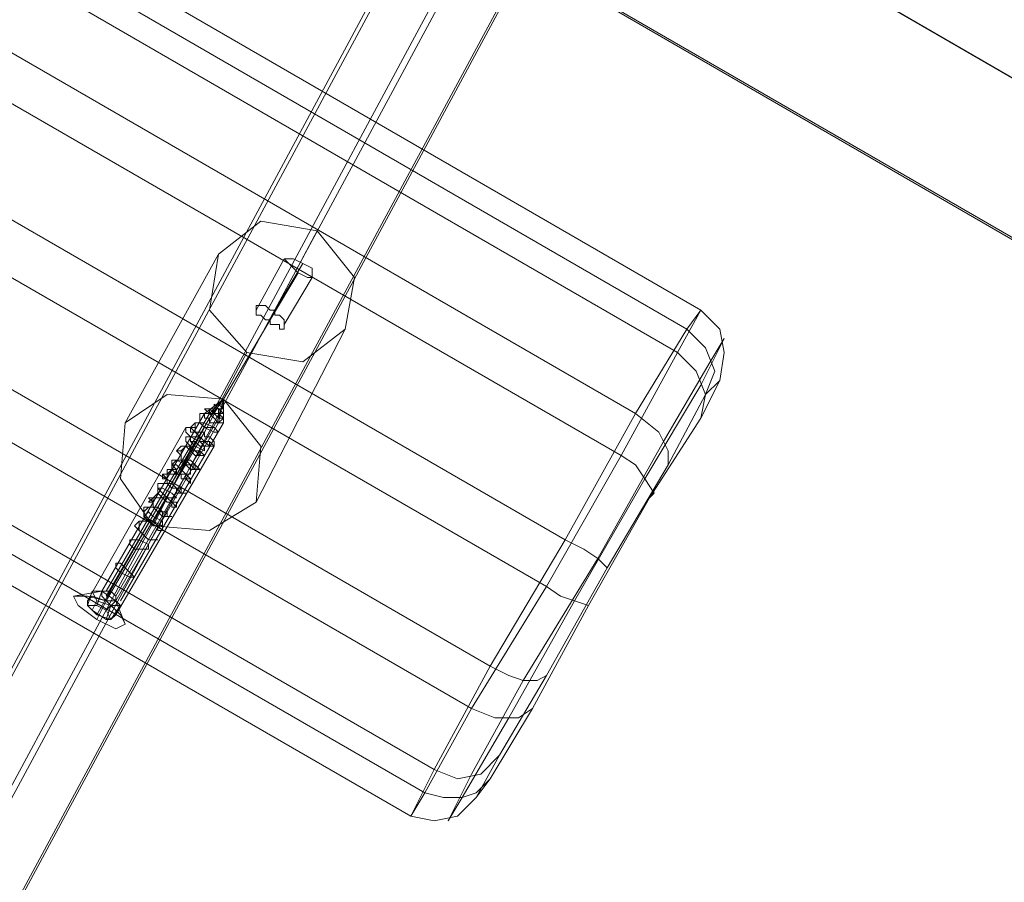
# Model space of a CAD drawing. Units: millimetres. Extents: x 857 to 8348, y -3684 to 2002.
# Drawn here: x 3496 to 3614, y -1694 to -1591 of the extents above; entities that cross this region are included whole.
import ezdxf

# ---------------------------------------------------------------- set-up
doc = ezdxf.new("R2010")
doc.units = ezdxf.units.MM
doc.layers.add('robinia', color=32, linetype='Continuous', lineweight=9)
doc.layers.add('robinia bjælke', color=32, linetype='Continuous', lineweight=9)

msp = doc.modelspace()

# ---------------------------------------------------------------- linework, layer by layer
at = {"layer": 'robinia', "flags": 128}
for points in [[(3557.31, -1672.91), (3555.64, -1674.03), (3552.85, -1674.03), (3550.05, -1672.91), (3544.47, -1682.96), (3121.81, -1438.97), (3127.96, -1428.92), (3550.05, -1672.91), (3558.99, -1658.39), (3567.92, -1642.76), (3574.62, -1630.48), (3152.52, -1386.49), (3155.31, -1381.46), (3151.96, -1380.34), (3149.17, -1381.46), (3146.94, -1383.69)], [(3145.26, -1385.93), (3146.94, -1384.25), (3149.17, -1383.14), (3151.41, -1383.14), (3153.64, -1383.69), (3155.31, -1381.46), (3577.41, -1625.45), (3579.65, -1627.69), (3580.2, -1630.48), (3579.65, -1633.83)], [(3140.8, -1394.3), (3141.91, -1392.63), (3144.71, -1392.63), (3147.5, -1393.74), (3153.64, -1383.69), (3575.74, -1627.69), (3577.97, -1629.92), (3579.09, -1632.71), (3577.97, -1635.5)], [(3144.71, -1388.16), (3146.38, -1386.49), (3149.17, -1385.93), (3152.52, -1386.49), (3145.26, -1398.77), (3567.92, -1642.76), (3569.6, -1643.88), (3570.71, -1645.55), (3571.83, -1647.23), (3571.27, -1647.79)], [(3139.12, -1398.21), (3140.24, -1397.09), (3142.47, -1397.65), (3145.26, -1398.77), (3136.33, -1414.4), (3558.99, -1658.39), (3560.66, -1659.51), (3562.34, -1660.07), (3564.01, -1660.63)], [(3120.7, -1428.92), (3120.14, -1431.15), (3121.26, -1433.94), (3123.49, -1436.18), (3130.19, -1423.89), (3552.29, -1667.89), (3545.59, -1680.17), (3548.38, -1681.29), (3551.17, -1680.73), (3553.4, -1678.49)], [(3119.58, -1431.15), (3119.02, -1433.39), (3119.02, -1435.62), (3120.14, -1437.29), (3121.81, -1438.97), (3120.14, -1441.76), (3542.8, -1685.75), (3544.47, -1682.96), (3546.7, -1683.52), (3548.94, -1683.52), (3550.61, -1682.96), (3552.29, -1681.29)], [(3118.46, -1433.39), (3117.35, -1436.18), (3117.91, -1439.53), (3120.14, -1441.76), (3123.49, -1436.18), (3545.59, -1680.17), (3542.8, -1685.75), (3545.59, -1686.31), (3548.38, -1685.75), (3550.61, -1683.52)], [(3561.78, -1544.49), (3565.69, -1538.35), (3311.65, -2009.58), (3307.74, -2016.28)], [(3565.69, -1538.35), (3573.5, -1538.35), (3319.46, -2009.58), (3311.65, -2009.58)], [(3573.5, -1538.35), (3577.41, -1545.05), (3323.37, -2016.28), (3319.46, -2009.58)], [(3565.69, -1551.19), (3561.78, -1544.49), (3307.74, -2016.28), (3311.65, -2022.98)], [(3531.63, -1615.96), (3526.6, -1625.45), (3529.95, -1619.87)], [(3519.9, -1618.75), (3508.74, -1638.85)], [(3524.37, -1625.45), (3527.72, -1619.31)], [(3520.46, -1636.06), (3526.05, -1626.57), (3529.4, -1620.99)], [(3527.72, -1627.13), (3531.07, -1621.54)], [(3573.5, -1643.88), (3573.5, -1642.2), (3572.39, -1639.97), (3569.6, -1637.74), (3575.74, -1627.69), (3577.41, -1625.45), (3574.62, -1630.48), (3576.85, -1632.71), (3577.97, -1635.5), (3577.41, -1638.29)], [(3534.98, -1627.69), (3524.37, -1648.34)], [(3506.5, -1660.07), (3518.23, -1639.97), (3523.25, -1630.48)], [(3506.5, -1658.95), (3518.79, -1637.74), (3520.46, -1636.06), (3518.23, -1637.74), (3505.95, -1658.95), (3505.39, -1660.63)], [(3506.5, -1659.51), (3518.79, -1638.29), (3520.46, -1636.06), (3519.9, -1638.85), (3507.62, -1660.07), (3506.5, -1661.19)], [(3508.18, -1660.07), (3520.46, -1638.85), (3520.46, -1636.06), (3519.9, -1638.29), (3507.62, -1659.51)], [(3504.27, -1660.07), (3516, -1639.41)], [(3517.11, -1639.41), (3516.55, -1639.41)], [(3505.39, -1661.74), (3517.11, -1641.09), (3512.09, -1651.14)], [(3507.62, -1661.74), (3519.35, -1641.64)], [(3514.88, -1646.67), (3514.88, -1647.23)], [(3566.25, -1656.16), (3565.69, -1655.6), (3565.13, -1655.04), (3563.45, -1653.93), (3561.22, -1652.81), (3552.29, -1667.89), (3554.52, -1669), (3556.2, -1669.56), (3557.87, -1669.56), (3558.99, -1669)], [(3507.62, -1660.07), (3508.18, -1660.63), (3507.06, -1660.63), (3505.39, -1660.07), (3504.83, -1658.95), (3505.95, -1658.95), (3502.6, -1659.51)], [(3504.83, -1658.95), (3504.27, -1660.63)], [(3505.39, -1662.3), (3506.5, -1660.07), (3507.06, -1658.95)], [(3505.95, -1658.95), (3507.62, -1660.07), (3508.74, -1662.86)], [(3505.39, -1660.07), (3504.83, -1661.19)], [(3507.06, -1660.63), (3506.5, -1662.3)], [(3508.18, -1660.63), (3507.06, -1662.3)]]:
    msp.add_lwpolyline(points, dxfattribs=at)
for points in [[(3147.5, -1393.74), (3569.6, -1637.74), (3561.22, -1652.81), (3139.12, -1408.82)], [(3573.5, -1551.75), (3565.69, -1551.19), (3311.65, -2022.98), (3319.46, -2022.98), (3573.5, -1551.75)], [(3519.9, -1618.75), (3518.79, -1625.45), (3523.25, -1630.48), (3529.95, -1631.59), (3534.98, -1627.69), (3536.1, -1621.54), (3531.63, -1615.96), (3524.93, -1614.84), (3519.9, -1618.75)], [(3527.72, -1619.31), (3528.28, -1619.87), (3529.4, -1620.99), (3530.51, -1621.54), (3531.07, -1621.54), (3531.07, -1620.43), (3529.95, -1619.87), (3528.84, -1619.31), (3527.72, -1619.31)], [(3527.72, -1627.13), (3527.72, -1627.69), (3527.16, -1627.69), (3527.16, -1627.13), (3526.6, -1627.13), (3526.05, -1627.13), (3526.05, -1626.57), (3525.49, -1626.57), (3524.93, -1626.01), (3524.37, -1626.01), (3524.37, -1625.45), (3524.37, -1624.89), (3524.93, -1624.89), (3525.49, -1624.89), (3526.05, -1625.45), (3526.6, -1625.45), (3526.6, -1626.01), (3527.16, -1626.01), (3527.72, -1626.57), (3527.72, -1627.13)], [(3577.41, -1634.39), (3570.71, -1645.55), (3562.34, -1660.07), (3554.52, -1674.03), (3548.94, -1683.52), (3547.26, -1686.31), (3550.05, -1680.73), (3556.2, -1669.56), (3565.13, -1655.04), (3572.95, -1641.09), (3578.53, -1631.59), (3580.2, -1628.8)], [(3557.31, -1672.91), (3552.29, -1681.29), (3550.61, -1683.52), (3553.4, -1678.49), (3558.99, -1669), (3566.25, -1656.16), (3573.5, -1643.88), (3577.97, -1635.5), (3579.65, -1633.83), (3577.41, -1638.29), (3571.27, -1647.79), (3564.01, -1660.63)], [(3524.37, -1648.34), (3518.79, -1651.69), (3512.09, -1651.14), (3508.18, -1645.55), (3508.74, -1638.85), (3513.76, -1635.5), (3520.46, -1636.06), (3524.93, -1641.64), (3524.37, -1648.34)], [(3519.9, -1637.18), (3520.46, -1637.18), (3519.9, -1637.18), (3519.35, -1636.62), (3519.35, -1637.18), (3519.9, -1637.18)], [(3519.9, -1636.62), (3520.46, -1637.18), (3520.46, -1636.62), (3519.9, -1636.62)], [(3519.9, -1636.62), (3520.46, -1636.62), (3519.9, -1636.62)], [(3512.09, -1652.81), (3512.65, -1652.81), (3512.09, -1652.81), (3511.53, -1652.81), (3510.97, -1652.25), (3510.41, -1651.69), (3509.85, -1651.14), (3510.41, -1650.58), (3510.97, -1650.58), (3511.53, -1650.58), (3512.09, -1650.58), (3513.2, -1651.14), (3513.2, -1651.69), (3512.65, -1651.14), (3512.09, -1651.14), (3511.53, -1650.58), (3510.97, -1650.02), (3510.97, -1649.46), (3510.97, -1648.9), (3511.53, -1648.9), (3512.09, -1648.9), (3512.65, -1648.9), (3513.2, -1649.46), (3513.76, -1649.46), (3513.76, -1650.02), (3514.32, -1650.02), (3513.76, -1650.02), (3513.2, -1650.02), (3512.65, -1649.46), (3512.09, -1648.9), (3512.09, -1648.34), (3511.53, -1647.79), (3512.09, -1647.79), (3512.65, -1647.23), (3513.2, -1647.79), (3513.76, -1647.79), (3514.32, -1647.79), (3514.32, -1648.34), (3514.88, -1648.34), (3514.88, -1648.9), (3514.32, -1648.34), (3513.76, -1648.34), (3513.2, -1647.79), (3512.65, -1647.23), (3512.65, -1646.67), (3512.65, -1646.11), (3513.2, -1646.11), (3513.76, -1646.11), (3514.32, -1646.11), (3514.88, -1646.67), (3515.44, -1646.67), (3515.44, -1647.23), (3516, -1647.23), (3515.44, -1647.23), (3514.88, -1647.23), (3514.88, -1646.67), (3514.32, -1646.67), (3513.76, -1646.11), (3513.76, -1645.55), (3513.2, -1645.55), (3513.2, -1644.99), (3513.76, -1644.99), (3513.76, -1644.44), (3514.32, -1644.44), (3514.88, -1644.99), (3515.44, -1644.99), (3516, -1644.99), (3516.55, -1645.55), (3516.55, -1646.11), (3516, -1645.55), (3515.44, -1645.55), (3515.44, -1644.99), (3514.88, -1644.99), (3514.88, -1644.44), (3514.32, -1644.44), (3514.32, -1643.88), (3514.32, -1643.32), (3514.88, -1643.32), (3515.44, -1643.32), (3516, -1643.32), (3516.55, -1643.32), (3517.11, -1643.88), (3517.67, -1644.44), (3517.11, -1644.44), (3516.55, -1644.44), (3516.55, -1643.88), (3516, -1643.88), (3515.44, -1643.32), (3515.44, -1642.76), (3514.88, -1642.2), (3515.44, -1641.64), (3516, -1641.64), (3516.55, -1641.64), (3517.11, -1642.2), (3517.67, -1642.2), (3518.23, -1642.76), (3517.67, -1642.76), (3517.11, -1642.76), (3516.55, -1642.2), (3516.55, -1641.64), (3516, -1641.09), (3516, -1640.53), (3516.55, -1640.53), (3517.11, -1640.53), (3517.67, -1640.53), (3518.23, -1641.09), (3518.79, -1641.09), (3519.35, -1641.64), (3518.79, -1641.64), (3518.23, -1641.09), (3517.67, -1641.09), (3517.67, -1640.53), (3517.11, -1639.97), (3516.55, -1639.97), (3516.55, -1639.41), (3517.11, -1638.85), (3517.67, -1638.85), (3518.23, -1638.85), (3519.35, -1639.41), (3519.9, -1639.97), (3519.35, -1639.97), (3518.23, -1639.41), (3517.67, -1638.85), (3517.67, -1638.29), (3517.67, -1637.74), (3518.23, -1637.74), (3518.79, -1637.74), (3519.9, -1637.74), (3520.46, -1638.29), (3519.9, -1637.74), (3518.79, -1637.74), (3518.23, -1637.74), (3517.67, -1637.74), (3517.67, -1638.29), (3517.67, -1638.85), (3518.23, -1639.41), (3519.35, -1639.97), (3519.9, -1639.97), (3519.35, -1639.41), (3518.23, -1639.41), (3517.67, -1638.85), (3517.11, -1638.85), (3517.11, -1639.41), (3517.11, -1639.97), (3517.67, -1640.53), (3517.67, -1641.09), (3518.23, -1641.09), (3518.79, -1641.64), (3518.79, -1641.09), (3518.23, -1641.09), (3517.67, -1640.53), (3517.11, -1640.53), (3516.55, -1640.53), (3516, -1640.53), (3516, -1641.09), (3516.55, -1641.64), (3516.55, -1642.2), (3517.11, -1642.2), (3517.67, -1642.76), (3518.23, -1642.76), (3517.67, -1642.76), (3517.67, -1642.2), (3517.11, -1642.2), (3516.55, -1642.2), (3516, -1641.64), (3515.44, -1642.2), (3515.44, -1642.76), (3515.44, -1643.32), (3516, -1643.88), (3516.55, -1643.88), (3516.55, -1644.44), (3517.11, -1644.44), (3517.11, -1643.88), (3516.55, -1643.88), (3516, -1643.32), (3515.44, -1643.32), (3514.88, -1643.32), (3514.32, -1643.32), (3514.32, -1643.88), (3514.88, -1644.44), (3514.88, -1644.99), (3515.44, -1644.99), (3515.44, -1645.55), (3516, -1645.55), (3516.55, -1645.55), (3516, -1645.55), (3516, -1644.99), (3515.44, -1644.99), (3514.88, -1644.99), (3514.32, -1644.99), (3513.76, -1644.99), (3513.76, -1645.55), (3513.76, -1646.11), (3514.32, -1646.67), (3514.88, -1646.67), (3515.44, -1647.23), (3515.44, -1646.67), (3514.88, -1646.67), (3514.32, -1646.11), (3513.76, -1646.11), (3513.2, -1646.11), (3512.65, -1646.11), (3512.65, -1646.67), (3512.65, -1647.23), (3513.2, -1647.79), (3513.76, -1648.34), (3514.32, -1648.34), (3514.88, -1648.34), (3514.32, -1648.34), (3513.76, -1647.79), (3513.2, -1647.79), (3512.65, -1647.79), (3512.09, -1647.79), (3512.09, -1648.34), (3512.09, -1648.9), (3512.65, -1649.46), (3513.2, -1649.46), (3513.2, -1650.02), (3513.76, -1650.02), (3513.76, -1649.46), (3513.2, -1649.46), (3512.65, -1648.9), (3512.09, -1648.9), (3511.53, -1648.9), (3510.97, -1649.46), (3510.97, -1650.02), (3511.53, -1650.58), (3512.09, -1651.14), (3512.65, -1651.14), (3512.65, -1651.69), (3513.2, -1651.69), (3513.2, -1651.14), (3512.65, -1651.14), (3512.09, -1650.58), (3511.53, -1650.58), (3510.97, -1650.58), (3510.41, -1650.58), (3510.41, -1651.14), (3510.41, -1651.69), (3510.97, -1652.25), (3511.53, -1652.81)], [(3512.09, -1652.81), (3512.65, -1652.81), (3512.09, -1652.81), (3511.53, -1652.81), (3510.97, -1652.25), (3510.41, -1651.69), (3509.85, -1651.14), (3510.41, -1650.58), (3510.97, -1650.58), (3511.53, -1650.58), (3512.09, -1650.58), (3512.65, -1651.14), (3513.2, -1651.14), (3513.2, -1651.69), (3512.65, -1651.14), (3512.09, -1651.14), (3511.53, -1650.58), (3510.97, -1650.02), (3510.97, -1649.46), (3510.97, -1648.9), (3511.53, -1648.9), (3512.09, -1648.9), (3512.65, -1648.9), (3513.2, -1649.46), (3513.76, -1649.46), (3513.76, -1650.02), (3514.32, -1650.02), (3513.76, -1650.02), (3513.2, -1650.02), (3512.65, -1649.46), (3512.09, -1648.9), (3512.09, -1648.34), (3511.53, -1648.34), (3512.09, -1647.79), (3512.65, -1647.79), (3513.2, -1647.79), (3513.76, -1647.79), (3514.32, -1647.79), (3514.32, -1648.34), (3514.88, -1648.34), (3514.88, -1648.9), (3514.32, -1648.9), (3514.32, -1648.34), (3513.76, -1648.34), (3513.2, -1647.79), (3512.65, -1647.23), (3512.65, -1646.67), (3512.65, -1646.11), (3513.2, -1646.11), (3513.76, -1646.11), (3514.32, -1646.11), (3514.88, -1646.67), (3515.44, -1646.67), (3515.44, -1647.23), (3516, -1647.23), (3515.44, -1647.23), (3514.88, -1647.23), (3514.88, -1646.67), (3514.32, -1646.67), (3513.76, -1646.11), (3513.76, -1645.55), (3513.2, -1644.99), (3513.76, -1644.99), (3513.76, -1644.44), (3514.32, -1644.44), (3514.88, -1644.99), (3515.44, -1644.99), (3516, -1644.99), (3516.55, -1645.55), (3516, -1645.55), (3515.44, -1645.55), (3515.44, -1644.99), (3514.88, -1644.99), (3514.88, -1644.44), (3514.32, -1643.88), (3514.32, -1643.32), (3514.88, -1643.32), (3515.44, -1643.32), (3516, -1643.32), (3516.55, -1643.32), (3517.11, -1643.88), (3517.67, -1644.44), (3517.11, -1644.44), (3516.55, -1644.44), (3516.55, -1643.88), (3516, -1643.88), (3515.44, -1643.32), (3515.44, -1642.76), (3514.88, -1642.2), (3515.44, -1641.64), (3516, -1641.64), (3516.55, -1642.2), (3517.11, -1642.2), (3517.67, -1642.2), (3518.23, -1642.76), (3517.67, -1642.76), (3517.11, -1642.76), (3516.55, -1642.2), (3516.55, -1641.64), (3516, -1641.09), (3516, -1640.53), (3516.55, -1640.53), (3517.11, -1640.53), (3517.67, -1640.53), (3518.23, -1641.09), (3518.79, -1641.09), (3519.35, -1641.64), (3518.79, -1641.64), (3518.23, -1641.09), (3517.67, -1641.09), (3517.67, -1640.53), (3517.11, -1639.97), (3516.55, -1639.97), (3516.55, -1639.41), (3517.11, -1638.85), (3517.67, -1638.85), (3518.23, -1638.85), (3519.35, -1639.41), (3519.9, -1639.97), (3519.35, -1639.97), (3518.23, -1639.41), (3517.67, -1638.85), (3517.67, -1638.29), (3517.67, -1637.74), (3518.23, -1637.74), (3518.79, -1637.74), (3519.9, -1637.74), (3520.46, -1638.29), (3519.9, -1637.74), (3518.79, -1637.74), (3518.23, -1637.74), (3517.67, -1637.74), (3517.67, -1638.29), (3517.67, -1638.85), (3518.23, -1639.41), (3519.35, -1639.97), (3519.9, -1639.97), (3519.35, -1639.41), (3518.23, -1638.85), (3517.67, -1638.85), (3517.11, -1638.85), (3516.55, -1639.41), (3516.55, -1639.97), (3517.11, -1639.97), (3517.67, -1640.53), (3517.67, -1641.09), (3518.23, -1641.09), (3518.79, -1641.64), (3519.35, -1641.64), (3518.79, -1641.09), (3518.23, -1641.09), (3517.67, -1640.53), (3517.11, -1640.53), (3516.55, -1640.53), (3516, -1640.53), (3516, -1641.09), (3516.55, -1641.64), (3516.55, -1642.2), (3517.11, -1642.76), (3517.67, -1642.76), (3518.23, -1642.76), (3517.67, -1642.2), (3517.11, -1642.2), (3516.55, -1642.2), (3516, -1641.64), (3515.44, -1641.64), (3514.88, -1642.2), (3515.44, -1642.76), (3515.44, -1643.32), (3516, -1643.88), (3516.55, -1643.88), (3516.55, -1644.44), (3517.11, -1644.44), (3517.67, -1644.44), (3517.11, -1644.44), (3517.11, -1643.88), (3516.55, -1643.32), (3516, -1643.32), (3515.44, -1643.32), (3514.88, -1643.32), (3514.32, -1643.32), (3514.32, -1643.88), (3514.88, -1644.44), (3514.88, -1644.99), (3515.44, -1644.99), (3515.44, -1645.55), (3516, -1645.55), (3516.55, -1645.55), (3516, -1644.99), (3515.44, -1644.99), (3514.88, -1644.99), (3514.32, -1644.44), (3513.76, -1644.44), (3513.76, -1644.99), (3513.2, -1644.99), (3513.76, -1645.55), (3513.76, -1646.11), (3514.32, -1646.67), (3514.88, -1646.67), (3514.88, -1647.23), (3515.44, -1647.23), (3516, -1647.23), (3515.44, -1647.23), (3515.44, -1646.67), (3514.88, -1646.67), (3514.32, -1646.11), (3513.76, -1646.11), (3513.2, -1646.11), (3512.65, -1646.11), (3512.65, -1646.67), (3512.65, -1647.23), (3513.2, -1647.79), (3513.76, -1648.34), (3514.32, -1648.34), (3514.88, -1648.9), (3514.88, -1648.34), (3514.32, -1648.34), (3514.32, -1647.79), (3513.76, -1647.79), (3513.2, -1647.79), (3512.65, -1647.79), (3512.09, -1647.79), (3511.53, -1648.34), (3512.09, -1648.34), (3512.09, -1648.9), (3512.65, -1649.46), (3513.2, -1650.02), (3513.76, -1650.02), (3514.32, -1650.02), (3513.76, -1650.02), (3513.76, -1649.46), (3513.2, -1649.46), (3512.65, -1648.9), (3512.09, -1648.9), (3511.53, -1648.9), (3510.97, -1648.9), (3510.97, -1649.46), (3510.97, -1650.02), (3511.53, -1650.58), (3512.09, -1651.14), (3512.65, -1651.14), (3513.2, -1651.69), (3513.2, -1651.14), (3512.65, -1651.14), (3512.09, -1650.58), (3511.53, -1650.58), (3510.97, -1650.58), (3510.41, -1650.58), (3509.85, -1651.14), (3510.41, -1651.69), (3510.97, -1652.25), (3511.53, -1652.81), (3512.09, -1652.81), (3512.65, -1652.81)], [(3512.09, -1652.81), (3511.53, -1652.81), (3510.97, -1652.25), (3510.41, -1651.69), (3510.41, -1651.14), (3510.41, -1650.58), (3510.97, -1650.58), (3511.53, -1650.58), (3512.09, -1650.58), (3512.65, -1651.14), (3513.2, -1651.14), (3513.2, -1651.69), (3512.65, -1651.69), (3512.65, -1651.14), (3512.09, -1651.14), (3511.53, -1650.58), (3510.97, -1650.02), (3510.97, -1649.46), (3511.53, -1648.9), (3512.09, -1648.9), (3512.65, -1648.9), (3513.2, -1649.46), (3513.76, -1649.46), (3513.76, -1650.02), (3513.2, -1650.02), (3513.2, -1649.46), (3512.65, -1649.46), (3512.09, -1648.9), (3512.09, -1648.34), (3512.09, -1647.79), (3512.65, -1647.79), (3513.2, -1647.79), (3513.76, -1647.79), (3514.32, -1647.79), (3514.32, -1648.34), (3514.88, -1648.34), (3514.32, -1648.34), (3513.76, -1648.34), (3513.2, -1647.79), (3512.65, -1647.23), (3512.65, -1646.67), (3512.65, -1646.11), (3513.2, -1646.11), (3513.76, -1646.11), (3514.32, -1646.11), (3514.88, -1646.67), (3515.44, -1646.67), (3515.44, -1647.23), (3514.88, -1646.67), (3514.32, -1646.67), (3513.76, -1646.11), (3513.76, -1645.55), (3513.76, -1644.99), (3514.32, -1644.99), (3514.88, -1644.99), (3515.44, -1644.99), (3516, -1644.99), (3516, -1645.55), (3516.55, -1645.55), (3516, -1645.55), (3515.44, -1645.55), (3515.44, -1644.99), (3514.88, -1644.99), (3514.88, -1644.44), (3514.32, -1643.88), (3514.32, -1643.32), (3514.88, -1643.32), (3515.44, -1643.32), (3516, -1643.32), (3516.55, -1643.88), (3517.11, -1643.88), (3517.11, -1644.44), (3516.55, -1644.44), (3516.55, -1643.88), (3516, -1643.88), (3515.44, -1643.32), (3515.44, -1642.76), (3515.44, -1642.2), (3516, -1641.64), (3516.55, -1642.2), (3517.11, -1642.2), (3517.67, -1642.2), (3517.67, -1642.76), (3518.23, -1642.76), (3517.67, -1642.76), (3517.11, -1642.2), (3516.55, -1642.2), (3516.55, -1641.64), (3516, -1641.09), (3516, -1640.53), (3516.55, -1640.53), (3517.11, -1640.53), (3517.67, -1640.53), (3518.23, -1641.09), (3518.79, -1641.09), (3518.79, -1641.64), (3518.23, -1641.09), (3517.67, -1641.09), (3517.67, -1640.53), (3517.11, -1639.97), (3516.55, -1639.41), (3517.11, -1638.85), (3517.67, -1638.85), (3518.23, -1639.41), (3519.35, -1639.41), (3519.9, -1639.97), (3519.35, -1639.97), (3518.23, -1639.41), (3517.67, -1638.85), (3517.67, -1638.29), (3517.67, -1637.74), (3518.23, -1637.74), (3518.79, -1637.74), (3519.9, -1637.74), (3520.46, -1638.29), (3519.9, -1637.74), (3518.79, -1637.74), (3518.23, -1637.74), (3517.67, -1637.74), (3517.67, -1638.29), (3517.67, -1638.85), (3518.23, -1639.41), (3519.35, -1639.97), (3519.9, -1639.97), (3519.35, -1639.41), (3518.23, -1639.41), (3517.67, -1638.85), (3517.11, -1638.85), (3516.55, -1639.41), (3517.11, -1639.97), (3517.67, -1640.53), (3517.67, -1641.09), (3518.23, -1641.09), (3518.79, -1641.64), (3518.79, -1641.09), (3518.23, -1641.09), (3517.67, -1640.53), (3517.11, -1640.53), (3516.55, -1640.53), (3516, -1640.53), (3516, -1641.09), (3516.55, -1641.64), (3516.55, -1642.2), (3517.11, -1642.2), (3517.67, -1642.76), (3518.23, -1642.76), (3517.67, -1642.2), (3517.11, -1642.2), (3516.55, -1642.2), (3516, -1641.64), (3515.44, -1642.2), (3514.88, -1642.2), (3515.44, -1642.76), (3515.44, -1643.32), (3516, -1643.88), (3516.55, -1643.88), (3516.55, -1644.44), (3517.11, -1644.44), (3517.11, -1643.88), (3516.55, -1643.32), (3516, -1643.32), (3515.44, -1643.32), (3514.88, -1643.32), (3514.32, -1643.32), (3514.32, -1643.88), (3514.88, -1644.44), (3514.88, -1644.99), (3515.44, -1644.99), (3515.44, -1645.55), (3516, -1645.55), (3516.55, -1645.55), (3516, -1645.55), (3516, -1644.99), (3515.44, -1644.99), (3514.88, -1644.99), (3514.32, -1644.44), (3513.76, -1644.99), (3513.76, -1645.55), (3513.76, -1646.11), (3514.32, -1646.67), (3514.88, -1646.67), (3515.44, -1647.23), (3515.44, -1646.67), (3514.88, -1646.67), (3514.32, -1646.11), (3513.76, -1646.11), (3513.2, -1646.11), (3512.65, -1646.11), (3512.65, -1646.67), (3512.65, -1647.23), (3513.2, -1647.79), (3513.76, -1648.34), (3514.32, -1648.34), (3514.88, -1648.34), (3514.88, -1648.9), (3514.88, -1648.34), (3514.32, -1648.34), (3514.32, -1647.79), (3513.76, -1647.79), (3513.2, -1647.79), (3512.65, -1647.79), (3512.09, -1647.79), (3512.09, -1648.34), (3512.09, -1648.9), (3512.65, -1649.46), (3513.2, -1649.46), (3513.2, -1650.02), (3513.76, -1650.02), (3513.76, -1649.46), (3513.2, -1649.46), (3512.65, -1648.9), (3512.09, -1648.9), (3511.53, -1648.9), (3510.97, -1648.9), (3510.97, -1649.46), (3510.97, -1650.02), (3511.53, -1650.58), (3512.09, -1651.14), (3512.65, -1651.14), (3512.65, -1651.69), (3513.2, -1651.69), (3513.2, -1651.14), (3512.65, -1651.14), (3512.09, -1650.58), (3511.53, -1650.58), (3510.97, -1650.58), (3510.41, -1650.58), (3510.41, -1651.14), (3510.41, -1651.69), (3510.97, -1652.25), (3511.53, -1652.81)], [(3512.09, -1652.81), (3512.65, -1652.81), (3512.09, -1652.81), (3511.53, -1652.81), (3510.97, -1652.25), (3510.41, -1651.69), (3510.41, -1651.14), (3510.41, -1650.58), (3510.97, -1650.58), (3511.53, -1650.58), (3512.09, -1650.58), (3512.65, -1651.14), (3513.2, -1651.14), (3513.2, -1651.69), (3512.65, -1651.14), (3512.09, -1651.14), (3511.53, -1650.58), (3510.97, -1650.02), (3510.97, -1649.46), (3510.97, -1648.9), (3511.53, -1648.9), (3512.09, -1648.9), (3512.65, -1648.9), (3513.2, -1649.46), (3513.76, -1649.46), (3513.76, -1650.02), (3514.32, -1650.02), (3513.76, -1650.02), (3513.2, -1650.02), (3513.2, -1649.46), (3512.65, -1649.46), (3512.09, -1648.9), (3512.09, -1648.34), (3511.53, -1648.34), (3512.09, -1647.79), (3512.65, -1647.79), (3513.2, -1647.79), (3513.76, -1647.79), (3514.32, -1647.79), (3514.32, -1648.34), (3514.88, -1648.34), (3514.88, -1648.9), (3514.32, -1648.34), (3513.76, -1648.34), (3513.2, -1647.79), (3512.65, -1647.23), (3512.65, -1646.67), (3512.65, -1646.11), (3513.2, -1646.11), (3513.76, -1646.11), (3514.32, -1646.11), (3514.88, -1646.67), (3515.44, -1646.67), (3515.44, -1647.23), (3516, -1647.23), (3515.44, -1647.23), (3514.88, -1647.23), (3514.88, -1646.67), (3514.32, -1646.67), (3513.76, -1646.11), (3513.76, -1645.55), (3513.2, -1644.99), (3513.76, -1644.99), (3514.32, -1644.44), (3514.88, -1644.99), (3515.44, -1644.99), (3516, -1644.99), (3516.55, -1645.55), (3516, -1645.55), (3515.44, -1645.55), (3515.44, -1644.99), (3514.88, -1644.99), (3514.88, -1644.44), (3514.32, -1643.88), (3514.32, -1643.32), (3514.88, -1643.32), (3515.44, -1643.32), (3516, -1643.32), (3516.55, -1643.32), (3517.11, -1643.88), (3517.11, -1644.44), (3516.55, -1643.88), (3516, -1643.88), (3515.44, -1643.32), (3515.44, -1642.76), (3514.88, -1642.2), (3515.44, -1641.64), (3516, -1641.64), (3516.55, -1642.2), (3517.11, -1642.2), (3517.67, -1642.2), (3518.23, -1642.76), (3517.67, -1642.76), (3517.11, -1642.76), (3516.55, -1642.2), (3516.55, -1641.64), (3516, -1641.09), (3516, -1640.53), (3516.55, -1640.53), (3517.11, -1640.53), (3517.67, -1640.53), (3518.23, -1641.09), (3518.79, -1641.09), (3518.79, -1641.64), (3518.23, -1641.09), (3517.67, -1641.09), (3517.67, -1640.53), (3517.11, -1639.97), (3516.55, -1639.41), (3517.11, -1638.85), (3517.67, -1638.85), (3518.23, -1638.85), (3519.35, -1639.41), (3519.9, -1639.97), (3519.35, -1639.97), (3518.23, -1639.41), (3517.67, -1638.85), (3517.67, -1638.29), (3517.67, -1637.74), (3518.23, -1637.74), (3518.79, -1637.74), (3519.9, -1637.74), (3520.46, -1638.29), (3519.9, -1637.74), (3518.79, -1637.74), (3518.23, -1637.74), (3517.67, -1637.74), (3517.67, -1638.29), (3517.67, -1638.85), (3518.23, -1639.41), (3519.35, -1639.97), (3519.9, -1639.97), (3519.35, -1639.41), (3518.23, -1638.85), (3517.67, -1638.85), (3517.11, -1638.85), (3516.55, -1639.41), (3517.11, -1639.97), (3517.67, -1640.53), (3517.67, -1641.09), (3518.23, -1641.09), (3518.79, -1641.64), (3518.79, -1641.09), (3518.23, -1641.09), (3517.67, -1640.53), (3517.11, -1640.53), (3516.55, -1640.53), (3516, -1640.53), (3516, -1641.09), (3516.55, -1641.64), (3516.55, -1642.2), (3517.11, -1642.2), (3517.67, -1642.76), (3518.23, -1642.76), (3517.67, -1642.2), (3517.11, -1642.2), (3516.55, -1642.2), (3516, -1641.64), (3515.44, -1642.2), (3514.88, -1642.2), (3515.44, -1642.76), (3515.44, -1643.32), (3516, -1643.88), (3516.55, -1643.88), (3517.11, -1644.44), (3517.11, -1643.88), (3516.55, -1643.32), (3516, -1643.32), (3515.44, -1643.32), (3514.88, -1643.32), (3514.32, -1643.32), (3514.32, -1643.88), (3514.88, -1644.44), (3514.88, -1644.99), (3515.44, -1644.99), (3515.44, -1645.55), (3516, -1645.55), (3516.55, -1645.55), (3516, -1644.99), (3515.44, -1644.99), (3514.88, -1644.99), (3514.32, -1644.44), (3513.76, -1644.99), (3513.2, -1644.99), (3513.76, -1645.55), (3513.76, -1646.11), (3514.32, -1646.67), (3514.88, -1646.67), (3515.44, -1647.23), (3515.44, -1646.67), (3514.88, -1646.67), (3514.32, -1646.11), (3513.76, -1646.11), (3513.2, -1646.11), (3512.65, -1646.11), (3512.65, -1646.67), (3512.65, -1647.23), (3513.2, -1647.79), (3513.76, -1648.34), (3514.32, -1648.34), (3514.88, -1648.9), (3514.88, -1648.34), (3514.32, -1648.34), (3514.32, -1647.79), (3513.76, -1647.79), (3513.2, -1647.79), (3512.65, -1647.79), (3512.09, -1647.79), (3511.53, -1648.34), (3512.09, -1648.34), (3512.09, -1648.9), (3512.65, -1649.46), (3513.2, -1649.46), (3513.2, -1650.02), (3513.76, -1650.02), (3513.76, -1649.46), (3513.2, -1649.46), (3512.65, -1648.9), (3512.09, -1648.9), (3511.53, -1648.9), (3510.97, -1648.9), (3510.97, -1649.46), (3510.97, -1650.02), (3511.53, -1650.58), (3512.09, -1651.14), (3512.65, -1651.14), (3513.2, -1651.69), (3513.2, -1651.14), (3512.65, -1651.14), (3512.09, -1650.58), (3511.53, -1650.58), (3510.97, -1650.58), (3510.41, -1650.58), (3510.41, -1651.14), (3510.41, -1651.69), (3510.97, -1652.25), (3511.53, -1652.81), (3512.09, -1652.81), (3512.65, -1652.81)], [(3519.35, -1638.29), (3519.9, -1638.85), (3520.46, -1638.29), (3519.9, -1638.29), (3519.35, -1637.74), (3518.79, -1637.18), (3518.23, -1637.18), (3518.79, -1637.74), (3519.35, -1638.29)], [(3519.9, -1638.85), (3520.46, -1638.85), (3520.46, -1638.29), (3519.9, -1638.29), (3519.9, -1637.74), (3519.35, -1637.74), (3518.79, -1637.74), (3518.23, -1637.74), (3518.23, -1638.29), (3518.79, -1638.29), (3518.79, -1638.85), (3519.35, -1638.85), (3519.9, -1638.85)], [(3519.35, -1637.74), (3519.9, -1638.29), (3520.46, -1638.29), (3519.9, -1637.74), (3519.9, -1637.18), (3518.79, -1637.18), (3518.79, -1637.74), (3519.35, -1637.74)], [(3519.35, -1637.74), (3519.9, -1637.74), (3520.46, -1637.74), (3519.9, -1637.18), (3519.35, -1637.18), (3518.79, -1637.18), (3519.35, -1637.18), (3519.35, -1637.74)], [(3519.35, -1641.64), (3519.35, -1641.09), (3518.79, -1640.53), (3518.23, -1640.53), (3518.23, -1639.97), (3517.67, -1639.97), (3517.11, -1639.97), (3517.11, -1639.41), (3516.55, -1639.41), (3516, -1639.41), (3516, -1639.97), (3516.55, -1640.53), (3516.55, -1641.09), (3517.11, -1641.09), (3517.67, -1641.64), (3518.23, -1641.64), (3518.79, -1641.64), (3519.35, -1641.64)], [(3517.67, -1641.09), (3518.23, -1641.64), (3518.23, -1642.2), (3517.11, -1641.64), (3516.55, -1641.09), (3516.55, -1640.53), (3517.67, -1641.09)], [(3516, -1643.88), (3516.55, -1644.44), (3516.55, -1644.99), (3516, -1644.99), (3515.44, -1644.44), (3514.88, -1643.88), (3514.32, -1643.88), (3514.88, -1643.32), (3516, -1643.88)], [(3514.32, -1647.23), (3514.88, -1647.79), (3514.32, -1647.79), (3513.76, -1647.79), (3513.2, -1647.23), (3512.65, -1646.67), (3513.2, -1646.67), (3514.32, -1647.23)], [(3512.09, -1650.02), (3513.2, -1650.58), (3513.2, -1651.14), (3512.65, -1651.14), (3512.09, -1650.58), (3510.97, -1650.02), (3511.53, -1649.46), (3512.09, -1650.02)], [(3510.41, -1652.81), (3511.53, -1653.37), (3511.53, -1653.93), (3510.97, -1653.93), (3509.85, -1653.93), (3509.3, -1653.37), (3509.3, -1652.81), (3509.85, -1652.81), (3510.41, -1652.81)], [(3508.74, -1656.16), (3509.3, -1656.72), (3509.85, -1657.28), (3509.3, -1657.28), (3508.18, -1656.72), (3507.62, -1656.16), (3507.62, -1655.6), (3508.18, -1655.6), (3508.74, -1656.16)], [(3507.06, -1658.95), (3507.62, -1659.51), (3507.62, -1660.07), (3506.5, -1660.07), (3505.95, -1659.51), (3505.95, -1658.95), (3507.06, -1658.95)], [(3507.06, -1658.95), (3507.62, -1659.51), (3507.62, -1660.07), (3506.5, -1660.07), (3505.95, -1659.51), (3505.95, -1658.95), (3507.06, -1658.95)], [(3505.39, -1662.3), (3507.62, -1663.42), (3508.74, -1662.86), (3508.18, -1661.74), (3506.5, -1660.07), (3504.27, -1659.51), (3502.6, -1659.51), (3503.15, -1660.63), (3505.39, -1662.3)], [(3504.27, -1660.07), (3504.27, -1660.63), (3505.39, -1661.74), (3507.06, -1662.3), (3507.62, -1661.74), (3507.62, -1661.19), (3506.5, -1660.07), (3504.83, -1659.51), (3504.27, -1660.07)], [(3507.06, -1662.3), (3506.5, -1662.3), (3504.83, -1661.19), (3504.27, -1660.63), (3505.39, -1660.63), (3506.5, -1661.19), (3507.06, -1662.3)]]:
    msp.add_lwpolyline(points, close=True, dxfattribs=at)
at = {"layer": 'robinia bjælke', "flags": 128}
for points in [[(2570.74, -994.54), (4197.72, -1934.77), (4189.34, -1948.73), (4194.37, -1950.4), (4198.84, -1948.73), (4202.74, -1945.38), (4210, -1933.09), (4207.21, -1935.88), (4202.74, -1936.44), (4197.72, -1934.77), (4212.79, -1909.64), (4229.54, -1880.05), (4243.5, -1854.93), (2617.08, -915.25)], [(4202.19, -1944.82), (4198.84, -1948.73), (4193.81, -1949.84), (4188.79, -1948.73), (4196.6, -1934.21), (2570.18, -993.98), (2584.7, -968.85), (2580.23, -966.06), (2577.44, -963.27), (2577.44, -961.6)], [(4222.29, -1911.88), (4220.61, -1912.43), (4217.26, -1911.32), (4212.79, -1909.64), (4197.72, -1934.77), (2570.74, -994.54), (2585.82, -969.41), (2581.35, -966.62), (2579.12, -963.83), (2578.56, -962.15)], [(2584.7, -968.85), (4211.12, -1908.53), (4196.6, -1934.21), (2570.18, -993.98)], [(4103.36, -1899.03), (2647.23, -1058.19), (2653.93, -1062.1), (2656.72, -1063.21), (2653.93, -1062.1), (2647.79, -1058.19), (4103.36, -1899.59), (4097.22, -1895.68), (4094.43, -1894.57), (4096.66, -1895.68), (4103.36, -1899.03), (4108.94, -1901.27), (4113.97, -1904.06), (4118.44, -1907.97)], [(2647.23, -1058.19), (4103.36, -1899.03), (4108.94, -1901.27), (4113.97, -1904.06), (4118.44, -1907.97), (4188.79, -1948.73), (4189.34, -1948.73), (4118.99, -1908.53), (4114.53, -1904.62), (4108.94, -1901.27), (4103.36, -1899.59), (4097.22, -1895.68), (4094.43, -1894.57), (4096.66, -1895.68), (4103.36, -1899.03)], [(2647.23, -1058.19), (2653.93, -1062.1), (2656.72, -1063.21), (2653.93, -1062.1), (2647.79, -1058.19), (4103.36, -1899.59)]]:
    msp.add_lwpolyline(points, dxfattribs=at)

doc.saveas('drawing.dxf')
